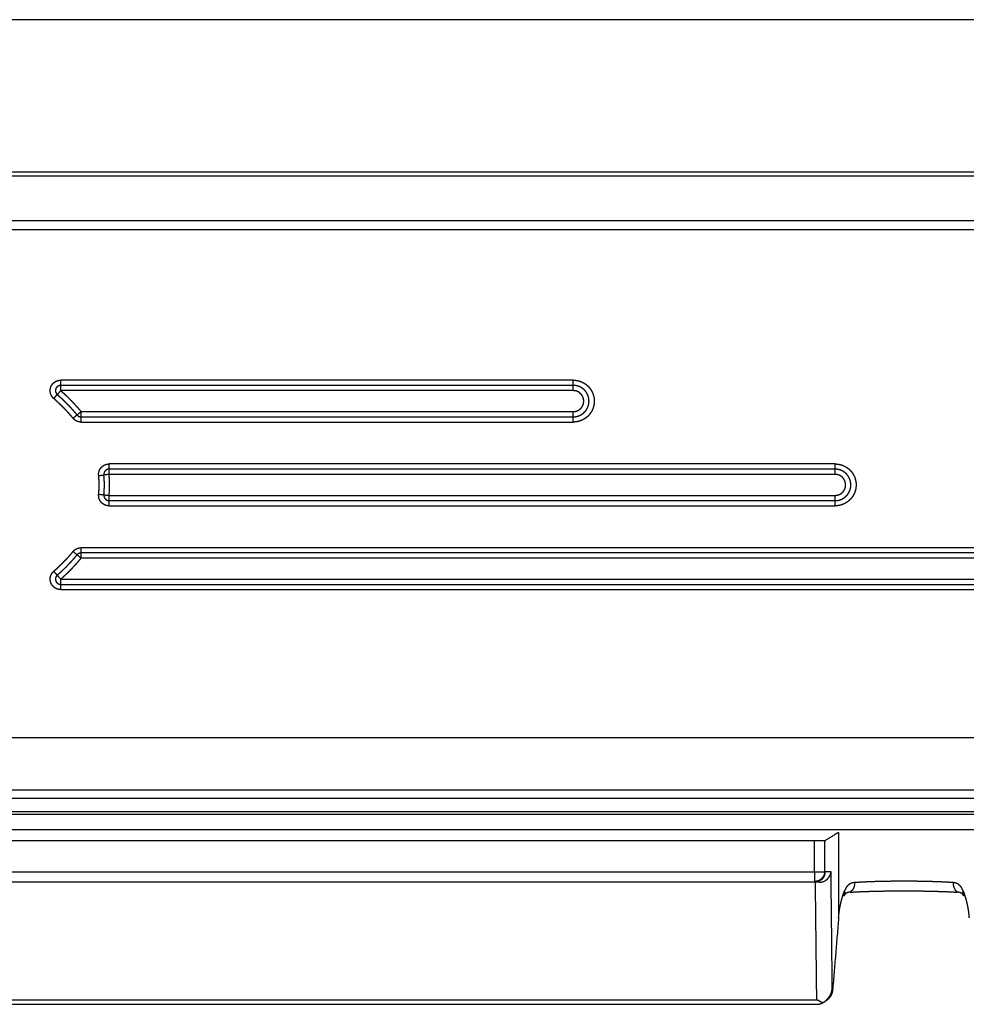
# Model space of a CAD drawing. Extents: x 0 to 219, y -8 to 280.
# Drawn here: x 89 to 96, y 206 to 213 of the extents above; entities that cross this region are included whole.
import ezdxf

# ---------------------------------------------------------------- set-up
doc = ezdxf.new("R2010")
doc.units = 0
doc.header["$LTSCALE"] = 10
doc.header["$MEASUREMENT"] = 0
doc.layers.add('CADdetails-11-VERYFINE', color=11, linetype='CONTINUOUS')

msp = doc.modelspace()

# ---------------------------------------------------------------- linework, layer by layer
at = {"layer": 'CADdetails-11-VERYFINE'}
for points in [[(96.829, 213.1305), (64.3526, 213.1305)], [(65.1143, 212.0142), (96.0672, 212.0142)], [(96.0672, 211.9808), (65.1143, 211.9808)], [(65.1143, 211.6563), (96.0672, 211.6563)], [(65.1143, 211.5893), (96.0672, 211.5893)], [(89.2503, 210.3497), (89.248, 210.3518), (89.2458, 210.354), (89.2437, 210.3562), (89.2417, 210.3585), (89.2398, 210.361), (89.2379, 210.3634), (89.2362, 210.366), (89.2346, 210.3686), (89.2345, 210.3689), (89.233, 210.3716), (89.2316, 210.3743), (89.2303, 210.3771), (89.2291, 210.38), (89.2281, 210.3829), (89.2271, 210.3858), (89.2263, 210.3888), (89.2256, 210.3918), (89.2251, 210.3949), (89.2246, 210.3979), (89.2243, 210.401), (89.2241, 210.4041), (89.224, 210.4072), (89.2241, 210.4103), (89.2242, 210.4133), (89.2242, 210.4135), (89.2245, 210.4166), (89.225, 210.4197), (89.2255, 210.4227), (89.2262, 210.4257), (89.227, 210.4287), (89.2279, 210.4317), (89.2289, 210.4346), (89.23, 210.4375), (89.2313, 210.4403), (89.2327, 210.4431), (89.2342, 210.4458), (89.2357, 210.4484), (89.2374, 210.451), (89.2392, 210.4535), (89.2394, 210.4537), (89.2413, 210.4562), (89.2433, 210.4585), (89.2454, 210.4608), (89.2476, 210.463), (89.2498, 210.4651), (89.2522, 210.4671), (89.2546, 210.469), (89.2571, 210.4708), (89.2597, 210.4725), (89.2623, 210.4741), (89.265, 210.4756), (89.2677, 210.477), (89.2706, 210.4782), (89.2734, 210.4794), (89.2763, 210.4804), (89.2792, 210.4814), (89.2795, 210.4814), (89.2825, 210.4822), (89.2855, 210.4829), (89.2886, 210.4835), (89.2916, 210.4839), (89.2947, 210.4842), (89.2978, 210.4844), (89.3009, 210.4845)], [(93.0629, 210.4845), (89.3009, 210.4845)], [(89.3009, 210.4076), (89.3009, 210.4845)], [(93.0629, 210.4845), (93.0694, 210.4843), (93.0758, 210.4839), (93.0822, 210.4832), (93.0886, 210.4823), (93.095, 210.4811), (93.1013, 210.4796), (93.1075, 210.4778), (93.1137, 210.4758), (93.1197, 210.4736), (93.1257, 210.471), (93.1316, 210.4683), (93.1373, 210.4652), (93.1422, 210.4624), (93.1477, 210.459), (93.153, 210.4553), (93.1582, 210.4514), (93.1632, 210.4472), (93.168, 210.4429), (93.1726, 210.4384), (93.177, 210.4337), (93.1813, 210.4288), (93.1853, 210.4237), (93.1891, 210.4185), (93.1927, 210.4131), (93.196, 210.4076), (93.1991, 210.4019), (93.202, 210.3961), (93.2046, 210.3902), (93.207, 210.3842), (93.2091, 210.3781), (93.211, 210.3719), (93.2126, 210.3657), (93.2139, 210.3593), (93.215, 210.3529), (93.2158, 210.3465), (93.2163, 210.3401), (93.2166, 210.3336), (93.2166, 210.3279), (93.2163, 210.3214), (93.2158, 210.315), (93.215, 210.3085), (93.2139, 210.3021), (93.2126, 210.2958), (93.211, 210.2895), (93.2091, 210.2833), (93.207, 210.2772), (93.2046, 210.2712), (93.202, 210.2653), (93.1991, 210.2595), (93.196, 210.2538), (93.1927, 210.2483), (93.1891, 210.2429), (93.1853, 210.2377), (93.1813, 210.2326), (93.177, 210.2277), (93.1726, 210.223), (93.168, 210.2185), (93.1631, 210.2142), (93.1581, 210.2101), (93.153, 210.2062), (93.1476, 210.2025), (93.1422, 210.199), (93.1373, 210.1962), (93.1315, 210.1932), (93.1257, 210.1904), (93.1197, 210.1879), (93.1136, 210.1856), (93.1075, 210.1836), (93.1013, 210.1818), (93.095, 210.1804), (93.0886, 210.1791), (93.0822, 210.1782), (93.0758, 210.1775), (93.0694, 210.1771), (93.0629, 210.177)], [(93.0629, 210.4076), (93.0629, 210.4845)], [(89.3009, 210.446), (89.2993, 210.446), (89.2978, 210.4459), (89.2963, 210.4457), (89.2947, 210.4455), (89.2932, 210.4453), (89.2917, 210.4449), (89.2902, 210.4445), (89.2888, 210.4441), (89.2873, 210.4435), (89.2859, 210.443), (89.2845, 210.4423), (89.2831, 210.4417), (89.2817, 210.4409), (89.2804, 210.4401), (89.2791, 210.4393), (89.2789, 210.4391), (89.2776, 210.4382), (89.2764, 210.4372), (89.2752, 210.4362), (89.2741, 210.4352), (89.273, 210.4341), (89.272, 210.4329), (89.271, 210.4318), (89.27, 210.4305), (89.2691, 210.4293), (89.2683, 210.428), (89.2675, 210.4267), (89.2668, 210.4253), (89.2661, 210.424), (89.2655, 210.4225), (89.2649, 210.4211), (89.2644, 210.4197), (89.2639, 210.4182), (89.2635, 210.4167), (89.2632, 210.4152), (89.2629, 210.4137), (89.2627, 210.4121), (89.2626, 210.4106), (89.2625, 210.4091), (89.2624, 210.4075), (89.2625, 210.406), (89.2626, 210.4045), (89.2627, 210.4029), (89.2629, 210.4014), (89.2632, 210.3999), (89.2636, 210.3984), (89.2636, 210.3981), (89.264, 210.3966), (89.2645, 210.3951), (89.265, 210.3937), (89.2656, 210.3923), (89.2663, 210.3908), (89.267, 210.3895), (89.2677, 210.3881), (89.2685, 210.3868), (89.2694, 210.3855), (89.2703, 210.3843), (89.2713, 210.3831), (89.2723, 210.3819), (89.2733, 210.3808), (89.2744, 210.3797), (89.2756, 210.3787)], [(89.3009, 210.4076), (89.2756, 210.3787)], [(93.0629, 210.446), (89.3009, 210.446)], [(89.4509, 210.2538), (89.4398, 210.267), (89.4307, 210.2777), (89.423, 210.2866), (89.4148, 210.2959), (89.4059, 210.3056), (89.3963, 210.3159), (89.394, 210.3183), (89.384, 210.3287), (89.3735, 210.3394), (89.3639, 210.3491), (89.3635, 210.3495), (89.3531, 210.3596), (89.3429, 210.3694), (89.3328, 210.3788), (89.3297, 210.3817), (89.3201, 210.3904), (89.3105, 210.399), (89.3009, 210.4076)], [(93.0629, 210.4076), (89.3009, 210.4076)], [(93.0629, 210.2154), (93.0678, 210.2155), (93.0727, 210.2158), (93.0775, 210.2163), (93.0823, 210.217), (93.0871, 210.218), (93.0918, 210.2191), (93.0965, 210.2204), (93.1011, 210.2219), (93.1056, 210.2236), (93.1101, 210.2255), (93.1145, 210.2276), (93.1188, 210.2298), (93.123, 210.2323), (93.1271, 210.2349), (93.1311, 210.2377), (93.1349, 210.2407), (93.1387, 210.2438), (93.1423, 210.2471), (93.143, 210.2478), (93.1465, 210.2513), (93.1498, 210.2549), (93.1529, 210.2587), (93.1559, 210.2625), (93.1587, 210.2665), (93.1613, 210.2706), (93.1638, 210.2748), (93.166, 210.2791), (93.1681, 210.2835), (93.17, 210.288), (93.1717, 210.2925), (93.1732, 210.2971), (93.1745, 210.3018), (93.1756, 210.3065), (93.1766, 210.3113), (93.1773, 210.3161), (93.1778, 210.3209), (93.1781, 210.3258), (93.1782, 210.3307), (93.1781, 210.3356), (93.1778, 210.3405), (93.1773, 210.3453), (93.1766, 210.3502), (93.1756, 210.3549), (93.1745, 210.3596), (93.1732, 210.3643), (93.1717, 210.3689), (93.17, 210.3734), (93.1681, 210.3779), (93.166, 210.3823), (93.1638, 210.3866), (93.1613, 210.3908), (93.1587, 210.3949), (93.1559, 210.3989), (93.1529, 210.4028), (93.1498, 210.4065), (93.1465, 210.4101), (93.143, 210.4136), (93.1423, 210.4143), (93.1387, 210.4176), (93.1349, 210.4207), (93.1311, 210.4237), (93.1271, 210.4265), (93.123, 210.4291), (93.1188, 210.4316), (93.1145, 210.4339), (93.1101, 210.4359), (93.1056, 210.4378), (93.1011, 210.4395), (93.0965, 210.4411), (93.0918, 210.4424), (93.0871, 210.4435), (93.0823, 210.4444), (93.0775, 210.4451), (93.0727, 210.4456), (93.0678, 210.4459), (93.0629, 210.446)], [(93.0629, 210.2538), (93.0665, 210.254), (93.07, 210.2542), (93.073, 210.2545), (93.076, 210.255), (93.079, 210.2556), (93.0822, 210.2563), (93.0828, 210.2565), (93.0833, 210.2566), (93.0864, 210.2576), (93.0894, 210.2586), (93.0923, 210.2597), (93.0942, 210.2605), (93.0972, 210.2619), (93.1001, 210.2634), (93.1028, 210.265), (93.1056, 210.2668), (93.1082, 210.2686), (93.1108, 210.2706), (93.1133, 210.2727), (93.1157, 210.2749), (93.1172, 210.2764), (93.1195, 210.2787), (93.1216, 210.2812), (93.1237, 210.2837), (93.1242, 210.2844), (93.1261, 210.2871), (93.1279, 210.2898), (93.1296, 210.2926), (93.1312, 210.2955), (93.1326, 210.2984), (93.1339, 210.3013), (93.1351, 210.3043), (93.1361, 210.3074), (93.137, 210.3105), (93.1378, 210.3136), (93.1385, 210.3168), (93.1387, 210.3178), (93.1391, 210.321), (93.1395, 210.3243), (93.1397, 210.3275), (93.1397, 210.3307), (93.1397, 210.3339), (93.1395, 210.3372), (93.1391, 210.3404), (93.1387, 210.3436), (93.1385, 210.3447), (93.1378, 210.3478), (93.137, 210.351), (93.1361, 210.3541), (93.1351, 210.3571), (93.1339, 210.3601), (93.1326, 210.3631), (93.1312, 210.366), (93.1296, 210.3688), (93.128, 210.3716), (93.1262, 210.3743), (93.1243, 210.377), (93.1237, 210.3778), (93.1216, 210.3803), (93.1195, 210.3827), (93.1172, 210.3851), (93.1149, 210.3873), (93.1125, 210.3894), (93.1101, 210.3914), (93.1075, 210.3933), (93.1056, 210.3946), (93.1029, 210.3964), (93.1001, 210.398), (93.0971, 210.3995), (93.0953, 210.4004), (93.0923, 210.4017), (93.0894, 210.4029), (93.0864, 210.4039), (93.0835, 210.4048), (93.0807, 210.4056), (93.0779, 210.4061), (93.0751, 210.4066), (93.072, 210.407), (93.0683, 210.4073), (93.0636, 210.4075), (93.0629, 210.4076)], [(89.2503, 210.3497), (89.2553, 210.3555)], [(89.3928, 210.2036), (89.3832, 210.215), (89.3735, 210.2264), (89.3652, 210.2359), (89.3575, 210.2446), (89.3491, 210.2538), (89.3402, 210.2633), (89.3379, 210.2657), (89.3284, 210.2756), (89.3185, 210.2857), (89.3096, 210.2947), (89.3088, 210.2955), (89.2986, 210.3054), (89.2892, 210.3144), (89.2804, 210.3226), (89.2774, 210.3254), (89.2684, 210.3335), (89.2594, 210.3417), (89.2503, 210.3497)], [(89.2553, 210.3555), (89.2643, 210.3658)], [(89.2643, 210.3658), (89.2682, 210.3703), (89.2713, 210.3738)], [(89.2713, 210.3738), (89.2737, 210.3764)], [(89.2737, 210.3764), (89.2751, 210.3781)], [(89.2751, 210.3781), (89.2756, 210.3787)], [(89.4212, 210.2295), (89.4129, 210.2395), (89.4045, 210.2494), (89.3959, 210.2592), (89.3873, 210.269), (89.3785, 210.2786), (89.3696, 210.2882), (89.3606, 210.2976), (89.3516, 210.307), (89.3424, 210.3163), (89.3331, 210.3254), (89.3237, 210.3345), (89.3143, 210.3435), (89.3047, 210.3524), (89.2951, 210.3613), (89.2854, 210.37), (89.2756, 210.3787)], [(89.4255, 210.233), (89.4509, 210.2538)], [(89.4509, 210.2538), (93.0629, 210.2538)], [(89.4509, 210.177), (89.4509, 210.2538)], [(93.0629, 210.177), (93.0629, 210.2538)], [(89.3915, 210.2051), (89.4212, 210.2295)], [(89.4509, 210.177), (89.4489, 210.177), (89.447, 210.1771), (89.445, 210.1772), (89.4431, 210.1774), (89.4412, 210.1776), (89.4392, 210.1779), (89.4373, 210.1782), (89.4354, 210.1786), (89.4335, 210.179), (89.4316, 210.1794), (89.4298, 210.1799), (89.4279, 210.1805), (89.4261, 210.1811), (89.4243, 210.1817), (89.4225, 210.1824), (89.4207, 210.1832), (89.4189, 210.184), (89.4172, 210.1848), (89.4155, 210.1856), (89.4138, 210.1866), (89.4121, 210.1875), (89.4104, 210.1885), (89.4088, 210.1895), (89.4072, 210.1906), (89.4056, 210.1917), (89.4041, 210.1929), (89.4026, 210.1941), (89.4011, 210.1953), (89.3996, 210.1966), (89.3982, 210.1979), (89.3968, 210.1993), (89.3954, 210.2007), (89.3941, 210.2021), (89.3928, 210.2036)], [(89.4212, 210.2295), (89.4255, 210.233)], [(89.4212, 210.2295), (89.4218, 210.2287), (89.4225, 210.228), (89.4232, 210.2273), (89.4238, 210.2266), (89.4245, 210.2259), (89.4253, 210.2252), (89.426, 210.2246), (89.4267, 210.224), (89.4275, 210.2234), (89.4283, 210.2228), (89.4291, 210.2222), (89.4299, 210.2217), (89.4307, 210.2212), (89.4315, 210.2207), (89.4324, 210.2202), (89.4332, 210.2198), (89.4341, 210.2193), (89.4349, 210.2189), (89.4358, 210.2185), (89.4367, 210.2181), (89.4376, 210.2178), (89.4385, 210.2175), (89.4394, 210.2172), (89.4403, 210.2169), (89.4413, 210.2166), (89.4422, 210.2164), (89.4432, 210.2162), (89.4441, 210.216), (89.4451, 210.2159), (89.446, 210.2157), (89.447, 210.2156), (89.448, 210.2155), (89.449, 210.2155), (89.4499, 210.2154), (89.4509, 210.2154)], [(89.4509, 210.2154), (93.0629, 210.2154)], [(89.4509, 210.177), (93.0629, 210.177)], [(89.5805, 209.7763), (89.5795, 209.7872), (89.5793, 209.7898), (89.5793, 209.7925), (89.5793, 209.7951), (89.5795, 209.7978), (89.5797, 209.8004), (89.58, 209.803), (89.5804, 209.8057), (89.5809, 209.8083), (89.5815, 209.8108), (89.5822, 209.8134), (89.5829, 209.8159), (89.5832, 209.8168), (89.584, 209.8193), (89.585, 209.8217), (89.5861, 209.8242), (89.5872, 209.8266), (89.5884, 209.8289), (89.5897, 209.8312), (89.5911, 209.8335), (89.5925, 209.8357), (89.594, 209.8379), (89.5956, 209.84), (89.5973, 209.842), (89.599, 209.844), (89.6008, 209.846), (89.6027, 209.8479), (89.6046, 209.8497), (89.6066, 209.8514), (89.6087, 209.8531), (89.6108, 209.8547), (89.613, 209.8562), (89.6152, 209.8577), (89.6174, 209.859), (89.6198, 209.8603), (89.6221, 209.8615), (89.6245, 209.8627), (89.6253, 209.863), (89.6277, 209.864), (89.6302, 209.865), (89.6327, 209.8658), (89.6352, 209.8666), (89.6378, 209.8673), (89.6404, 209.8679), (89.643, 209.8684), (89.6456, 209.8688), (89.6482, 209.8691), (89.6509, 209.8693), (89.6535, 209.8694), (89.6562, 209.8695)], [(89.6562, 209.8311), (89.6548, 209.831), (89.6535, 209.831), (89.6522, 209.8309), (89.6509, 209.8307), (89.6496, 209.8305), (89.6483, 209.8302), (89.647, 209.8299), (89.6457, 209.8296), (89.6444, 209.8292), (89.6432, 209.8288), (89.6419, 209.8283), (89.6415, 209.8282), (89.6403, 209.8277), (89.6391, 209.8271), (89.638, 209.8265), (89.6368, 209.8258), (89.6357, 209.8252), (89.6346, 209.8244), (89.6335, 209.8237), (89.6324, 209.8229), (89.6314, 209.822), (89.6304, 209.8212), (89.6294, 209.8203), (89.6285, 209.8193), (89.6276, 209.8184), (89.6267, 209.8174), (89.6259, 209.8163), (89.6251, 209.8153), (89.6243, 209.8142), (89.6236, 209.8131), (89.6229, 209.8119), (89.6223, 209.8108), (89.6217, 209.8096), (89.6211, 209.8084), (89.6206, 209.8072), (89.6201, 209.8059), (89.6197, 209.8047), (89.6195, 209.8043), (89.6192, 209.803), (89.6188, 209.8017), (89.6185, 209.8005), (89.6183, 209.7992), (89.6181, 209.7978), (89.6179, 209.7965), (89.6178, 209.7952), (89.6177, 209.7939), (89.6177, 209.7926), (89.6178, 209.7912), (89.6178, 209.7899), (89.6179, 209.7886)], [(94.9846, 209.8695), (89.6562, 209.8695)], [(89.6562, 209.7926), (89.6562, 209.8695)], [(94.9846, 209.8311), (89.6562, 209.8311)], [(94.9846, 209.8695), (94.9911, 209.8694), (94.9975, 209.869), (95.004, 209.8683), (95.0104, 209.8673), (95.0167, 209.8661), (95.023, 209.8646), (95.0292, 209.8629), (95.0354, 209.8609), (95.0415, 209.8586), (95.0474, 209.8561), (95.0533, 209.8533), (95.059, 209.8503), (95.0639, 209.8475), (95.0694, 209.844), (95.0747, 209.8403), (95.0799, 209.8364), (95.0849, 209.8323), (95.0897, 209.828), (95.0943, 209.8234), (95.0988, 209.8187), (95.103, 209.8138), (95.107, 209.8088), (95.1108, 209.8036), (95.1144, 209.7982), (95.1177, 209.7926), (95.1209, 209.787), (95.1237, 209.7812), (95.1264, 209.7753), (95.1287, 209.7693), (95.1309, 209.7631), (95.1327, 209.757), (95.1343, 209.7507), (95.1357, 209.7444), (95.1367, 209.738), (95.1375, 209.7316), (95.1381, 209.7251), (95.1383, 209.7186), (95.1383, 209.7129), (95.1381, 209.7065), (95.1375, 209.7), (95.1367, 209.6936), (95.1357, 209.6872), (95.1343, 209.6808), (95.1327, 209.6746), (95.1309, 209.6684), (95.1288, 209.6623), (95.1264, 209.6563), (95.1237, 209.6504), (95.1209, 209.6446), (95.1177, 209.6389), (95.1144, 209.6334), (95.1108, 209.628), (95.107, 209.6227), (95.103, 209.6177), (95.0988, 209.6128), (95.0943, 209.6081), (95.0897, 209.6036), (95.0849, 209.5992), (95.0799, 209.5951), (95.0747, 209.5912), (95.0694, 209.5875), (95.0639, 209.5841), (95.059, 209.5812), (95.0533, 209.5782), (95.0474, 209.5754), (95.0415, 209.5729), (95.0354, 209.5706), (95.0292, 209.5686), (95.023, 209.5669), (95.0167, 209.5654), (95.0104, 209.5642), (95.004, 209.5632), (94.9975, 209.5626), (94.9911, 209.5622), (94.9846, 209.562)], [(94.9846, 209.7926), (94.9846, 209.8695)], [(94.9846, 209.6005), (94.9895, 209.6006), (94.9944, 209.6009), (94.9992, 209.6014), (95.0041, 209.6021), (95.0088, 209.603), (95.0135, 209.6041), (95.0182, 209.6054), (95.0228, 209.6069), (95.0273, 209.6086), (95.0318, 209.6105), (95.0362, 209.6126), (95.0405, 209.6149), (95.0447, 209.6173), (95.0488, 209.62), (95.0528, 209.6228), (95.0567, 209.6257), (95.0604, 209.6289), (95.064, 209.6322), (95.0648, 209.6329), (95.0682, 209.6363), (95.0715, 209.64), (95.0746, 209.6437), (95.0776, 209.6476), (95.0804, 209.6516), (95.0831, 209.6557), (95.0855, 209.6599), (95.0878, 209.6642), (95.0899, 209.6686), (95.0917, 209.673), (95.0934, 209.6776), (95.095, 209.6822), (95.0963, 209.6868), (95.0974, 209.6916), (95.0983, 209.6963), (95.099, 209.7011), (95.0995, 209.706), (95.0998, 209.7109), (95.0999, 209.7158), (95.0998, 209.7207), (95.0995, 209.7255), (95.099, 209.7304), (95.0983, 209.7352), (95.0974, 209.74), (95.0963, 209.7447), (95.095, 209.7493), (95.0934, 209.754), (95.0917, 209.7585), (95.0899, 209.763), (95.0878, 209.7673), (95.0855, 209.7716), (95.0831, 209.7758), (95.0804, 209.7799), (95.0776, 209.7839), (95.0746, 209.7878), (95.0715, 209.7916), (95.0682, 209.7952), (95.0648, 209.7986), (95.064, 209.7994), (95.0604, 209.8027), (95.0567, 209.8058), (95.0528, 209.8088), (95.0488, 209.8116), (95.0447, 209.8142), (95.0405, 209.8166), (95.0362, 209.8189), (95.0318, 209.821), (95.0274, 209.8229), (95.0228, 209.8246), (95.0182, 209.8261), (95.0135, 209.8274), (95.0088, 209.8285), (95.0041, 209.8294), (94.9992, 209.8301), (94.9944, 209.8307), (94.9895, 209.831), (94.9846, 209.8311)], [(89.5797, 209.7845), (89.584, 209.785), (89.601, 209.7868)], [(89.5832, 209.7033), (89.5833, 209.712), (89.5833, 209.7164), (89.5833, 209.7208), (89.5832, 209.7296), (89.5831, 209.7328), (89.5829, 209.7409), (89.5825, 209.749), (89.582, 209.7571), (89.5815, 209.7646), (89.5812, 209.7681), (89.5805, 209.7763)], [(89.601, 209.7868), (89.604, 209.7871), (89.6067, 209.7874), (89.6115, 209.7879)], [(89.6115, 209.7879), (89.6136, 209.7881), (89.615, 209.7883), (89.6166, 209.7885)], [(89.6166, 209.7885), (89.6172, 209.7885), (89.6173, 209.7885), (89.6177, 209.7886), (89.6179, 209.7886)], [(89.6562, 209.7926), (89.6179, 209.7886)], [(89.6179, 209.6429), (89.6188, 209.6515), (89.6195, 209.66), (89.6201, 209.6686), (89.6207, 209.6772), (89.6211, 209.6857), (89.6214, 209.6943), (89.6216, 209.7029), (89.6217, 209.7115), (89.6217, 209.7201), (89.6216, 209.7287), (89.6214, 209.7372), (89.6211, 209.7458), (89.6207, 209.7544), (89.6202, 209.763), (89.6195, 209.7715), (89.6188, 209.7801), (89.6179, 209.7886)], [(94.9846, 209.7926), (89.6562, 209.7926)], [(89.6562, 209.6389), (89.6572, 209.6501), (89.6581, 209.6607), (89.6587, 209.6696), (89.6593, 209.6785), (89.6597, 209.6875), (89.6599, 209.6964), (89.66, 209.7004), (89.6601, 209.71), (89.6602, 209.7198), (89.6601, 209.7298), (89.66, 209.7312), (89.6599, 209.7365), (89.6596, 209.7455), (89.6592, 209.754), (89.6587, 209.7619), (89.6582, 209.7699), (89.6578, 209.7742), (89.657, 209.7834), (89.6562, 209.7926)], [(94.9846, 209.6389), (94.9882, 209.639), (94.9918, 209.6393), (94.9947, 209.6396), (94.9977, 209.64), (95.0008, 209.6406), (95.0039, 209.6414), (95.0045, 209.6415), (95.005, 209.6417), (95.0082, 209.6426), (95.0112, 209.6436), (95.014, 209.6448), (95.016, 209.6456), (95.0189, 209.647), (95.0218, 209.6485), (95.0246, 209.6501), (95.0273, 209.6518), (95.03, 209.6537), (95.0326, 209.6557), (95.035, 209.6577), (95.0375, 209.6599), (95.039, 209.6614), (95.0412, 209.6638), (95.0434, 209.6662), (95.0454, 209.6688), (95.046, 209.6695), (95.0479, 209.6721), (95.0497, 209.6749), (95.0514, 209.6776), (95.0529, 209.6805), (95.0543, 209.6834), (95.0556, 209.6863), (95.0568, 209.6893), (95.0578, 209.6924), (95.0588, 209.6955), (95.0596, 209.6987), (95.0602, 209.7019), (95.0604, 209.7029), (95.0609, 209.7061), (95.0612, 209.7093), (95.0614, 209.7125), (95.0615, 209.7158), (95.0614, 209.719), (95.0612, 209.7222), (95.0609, 209.7255), (95.0604, 209.7287), (95.0602, 209.7297), (95.0596, 209.7329), (95.0588, 209.736), (95.0578, 209.7391), (95.0568, 209.7422), (95.0556, 209.7452), (95.0543, 209.7481), (95.0529, 209.751), (95.0514, 209.7539), (95.0497, 209.7566), (95.0479, 209.7594), (95.046, 209.762), (95.0454, 209.7628), (95.0433, 209.7653), (95.0412, 209.7678), (95.039, 209.7701), (95.0367, 209.7723), (95.0343, 209.7744), (95.0318, 209.7765), (95.0292, 209.7784), (95.0274, 209.7797), (95.0246, 209.7814), (95.0218, 209.7831), (95.0189, 209.7846), (95.017, 209.7855), (95.014, 209.7868), (95.0112, 209.7879), (95.0082, 209.789), (95.0053, 209.7899), (95.0024, 209.7906), (94.9997, 209.7912), (94.9969, 209.7916), (94.9937, 209.792), (94.9901, 209.7923), (94.9853, 209.7926), (94.9846, 209.7926)], [(89.5808, 209.6589), (89.5815, 209.6673), (89.582, 209.6744), (89.5825, 209.682), (89.5828, 209.6899), (89.5831, 209.698), (89.5832, 209.7033)], [(89.6562, 209.562), (89.6535, 209.5621), (89.6509, 209.5622), (89.6482, 209.5624), (89.6456, 209.5627), (89.643, 209.5632), (89.6404, 209.5637), (89.6378, 209.5642), (89.6352, 209.5649), (89.6327, 209.5657), (89.6302, 209.5665), (89.6277, 209.5675), (89.6252, 209.5685), (89.6246, 209.5688), (89.6222, 209.57), (89.6198, 209.5712), (89.6175, 209.5725), (89.6152, 209.5738), (89.613, 209.5753), (89.6108, 209.5768), (89.6087, 209.5784), (89.6067, 209.5801), (89.6047, 209.5818), (89.6027, 209.5837), (89.6008, 209.5855), (89.599, 209.5875), (89.5973, 209.5895), (89.5956, 209.5915), (89.594, 209.5937), (89.5925, 209.5958), (89.591, 209.598), (89.5897, 209.6003), (89.5884, 209.6026), (89.5872, 209.605), (89.586, 209.6074), (89.585, 209.6098), (89.584, 209.6123), (89.5832, 209.6148), (89.5829, 209.6156), (89.5822, 209.6181), (89.5815, 209.6207), (89.5809, 209.6233), (89.5804, 209.6259), (89.58, 209.6285), (89.5797, 209.6311), (89.5795, 209.6338), (89.5793, 209.6364), (89.5793, 209.6391), (89.5793, 209.6417), (89.5795, 209.6444)], [(89.5795, 209.6444), (89.5808, 209.6589)], [(89.5797, 209.647), (89.5915, 209.6457)], [(89.5915, 209.6457), (89.6393, 209.6407)], [(89.6179, 209.6429), (89.6178, 209.6416), (89.6178, 209.6403), (89.6177, 209.639), (89.6177, 209.6377), (89.6178, 209.6363), (89.6179, 209.635), (89.6181, 209.6337), (89.6183, 209.6324), (89.6185, 209.6311), (89.6188, 209.6298), (89.6192, 209.6285), (89.6195, 209.6272), (89.6197, 209.6269), (89.6201, 209.6256), (89.6206, 209.6244), (89.6211, 209.6232), (89.6217, 209.622), (89.6223, 209.6208), (89.6229, 209.6196), (89.6236, 209.6185), (89.6243, 209.6174), (89.6251, 209.6163), (89.6259, 209.6152), (89.6267, 209.6142), (89.6276, 209.6132), (89.6285, 209.6122), (89.6294, 209.6113), (89.6304, 209.6104), (89.6314, 209.6095), (89.6324, 209.6087), (89.6335, 209.6079), (89.6346, 209.6071), (89.6357, 209.6064), (89.6368, 209.6057), (89.638, 209.605), (89.6391, 209.6044), (89.6403, 209.6039), (89.6407, 209.6037), (89.6419, 209.6032), (89.6432, 209.6027), (89.6444, 209.6023), (89.6457, 209.6019), (89.647, 209.6016), (89.6483, 209.6013), (89.6496, 209.601), (89.6509, 209.6008), (89.6522, 209.6007), (89.6535, 209.6005), (89.6548, 209.6005), (89.6562, 209.6005)], [(89.6393, 209.6407), (89.6562, 209.6389)], [(89.6562, 209.6389), (94.9846, 209.6389)], [(89.6562, 209.562), (89.6562, 209.6389)], [(89.6562, 209.6005), (94.9846, 209.6005)], [(94.9846, 209.562), (94.9846, 209.6389)], [(89.6562, 209.562), (94.9846, 209.562)], [(89.3915, 209.2265), (89.3928, 209.228), (89.3941, 209.2294), (89.3954, 209.2309), (89.3968, 209.2323), (89.3982, 209.2336), (89.3996, 209.2349), (89.4011, 209.2362), (89.4026, 209.2374), (89.4041, 209.2386), (89.4056, 209.2398), (89.4072, 209.2409), (89.4088, 209.242), (89.4104, 209.243), (89.4121, 209.244), (89.4138, 209.245), (89.4155, 209.2459), (89.4172, 209.2468), (89.4189, 209.2476), (89.4207, 209.2484), (89.4225, 209.2491), (89.4243, 209.2498), (89.4261, 209.2504), (89.4279, 209.251), (89.4298, 209.2516), (89.4316, 209.2521), (89.4335, 209.2525), (89.4354, 209.253), (89.4373, 209.2533), (89.4392, 209.2536), (89.4412, 209.2539), (89.4431, 209.2541), (89.445, 209.2543), (89.447, 209.2544), (89.4489, 209.2545), (89.4509, 209.2545)], [(96.9064, 209.2545), (89.4509, 209.2545)], [(89.4509, 209.1777), (89.4509, 209.2545)], [(89.2503, 209.0818), (89.2598, 209.0902), (89.2692, 209.0987), (89.2785, 209.1072), (89.2878, 209.1159), (89.297, 209.1246), (89.306, 209.1334), (89.315, 209.1423), (89.3239, 209.1513), (89.3327, 209.1604), (89.3414, 209.1695), (89.35, 209.1788), (89.3586, 209.1881), (89.367, 209.1976), (89.3753, 209.2071), (89.3834, 209.2167), (89.3915, 209.2265)], [(89.2756, 209.0529), (89.2854, 209.0615), (89.2951, 209.0703), (89.3047, 209.0791), (89.3143, 209.088), (89.3237, 209.097), (89.3331, 209.1061), (89.3424, 209.1153), (89.3516, 209.1246), (89.3606, 209.1339), (89.3696, 209.1434), (89.3785, 209.1529), (89.3873, 209.1626), (89.3959, 209.1723), (89.4045, 209.1821), (89.4129, 209.1921), (89.4212, 209.2021)], [(89.3009, 209.0239), (89.3109, 209.0328), (89.3209, 209.0418), (89.3308, 209.0509), (89.3407, 209.06), (89.3504, 209.0693), (89.36, 209.0787), (89.3696, 209.0881), (89.379, 209.0977), (89.3884, 209.1073), (89.3976, 209.1171), (89.4068, 209.1269), (89.4158, 209.1369), (89.4248, 209.1469), (89.4336, 209.1571), (89.4423, 209.1673), (89.4509, 209.1777)], [(89.4212, 209.2021), (89.3915, 209.2265)], [(89.4509, 209.2161), (89.4499, 209.2161), (89.449, 209.2161), (89.448, 209.216), (89.447, 209.2159), (89.446, 209.2158), (89.4451, 209.2157), (89.4441, 209.2155), (89.4432, 209.2153), (89.4422, 209.2151), (89.4413, 209.2149), (89.4403, 209.2146), (89.4394, 209.2143), (89.4385, 209.214), (89.4376, 209.2137), (89.4367, 209.2134), (89.4358, 209.213), (89.4349, 209.2126), (89.4341, 209.2122), (89.4332, 209.2118), (89.4324, 209.2113), (89.4315, 209.2108), (89.4307, 209.2104), (89.4299, 209.2098), (89.4291, 209.2093), (89.4283, 209.2087), (89.4275, 209.2082), (89.4267, 209.2076), (89.426, 209.2069), (89.4253, 209.2063), (89.4245, 209.2056), (89.4238, 209.205), (89.4232, 209.2043), (89.4225, 209.2036), (89.4218, 209.2028), (89.4212, 209.2021)], [(89.4261, 209.1981), (89.4212, 209.2021)], [(89.4509, 209.1777), (89.4261, 209.1981)], [(96.9064, 209.2161), (89.4509, 209.2161)], [(96.9064, 209.1777), (89.4509, 209.1777)], [(89.3009, 208.9471), (89.2978, 208.9471), (89.2947, 208.9473), (89.2917, 208.9476), (89.2886, 208.948), (89.2856, 208.9486), (89.2826, 208.9493), (89.2796, 208.9501), (89.2766, 208.951), (89.2764, 208.9511), (89.2735, 208.9521), (89.2706, 208.9533), (89.2678, 208.9546), (89.265, 208.9559), (89.2623, 208.9574), (89.2597, 208.959), (89.2571, 208.9607), (89.2546, 208.9626), (89.2522, 208.9645), (89.2498, 208.9665), (89.2476, 208.9686), (89.2454, 208.9707), (89.2433, 208.973), (89.2413, 208.9754), (89.2411, 208.9756), (89.2392, 208.978), (89.2374, 208.9806), (89.2357, 208.9831), (89.2342, 208.9858), (89.2327, 208.9885), (89.2313, 208.9913), (89.23, 208.9941), (89.2289, 208.9969), (89.2279, 208.9998), (89.227, 209.0028), (89.2262, 209.0058), (89.2255, 209.0088), (89.225, 209.0118), (89.2245, 209.0149), (89.2242, 209.0179), (89.2242, 209.0182), (89.2241, 209.0213), (89.224, 209.0244), (89.2241, 209.0275), (89.2243, 209.0306), (89.2246, 209.0336), (89.2251, 209.0367), (89.2256, 209.0397), (89.2263, 209.0427), (89.2271, 209.0457), (89.2281, 209.0486), (89.2291, 209.0515), (89.2303, 209.0544), (89.2316, 209.0572), (89.2329, 209.0599), (89.2344, 209.0626), (89.2346, 209.0629), (89.2362, 209.0656), (89.238, 209.0681), (89.2398, 209.0706), (89.2417, 209.073), (89.2437, 209.0753), (89.2458, 209.0776), (89.248, 209.0798), (89.2503, 209.0818)], [(89.2551, 209.0763), (89.2503, 209.0818)], [(89.2643, 209.0658), (89.2551, 209.0763)], [(89.2756, 209.0529), (89.2744, 209.0519), (89.2733, 209.0508), (89.2723, 209.0497), (89.2713, 209.0485), (89.2703, 209.0473), (89.2694, 209.046), (89.2686, 209.0448), (89.2678, 209.0435), (89.267, 209.0421), (89.2663, 209.0407), (89.2657, 209.0394), (89.2651, 209.0379), (89.2645, 209.0365), (89.2641, 209.035), (89.2637, 209.0335), (89.2635, 209.0331), (89.2632, 209.0316), (89.2629, 209.0301), (89.2627, 209.0285), (89.2626, 209.027), (89.2625, 209.0255), (89.2624, 209.0239), (89.2625, 209.0224), (89.2626, 209.0209), (89.2627, 209.0194), (89.2629, 209.0178), (89.2632, 209.0163), (89.2635, 209.0148), (89.2639, 209.0133), (89.2644, 209.0119), (89.2649, 209.0104), (89.2655, 209.009), (89.2661, 209.0076), (89.2668, 209.0062), (89.2675, 209.0049), (89.2683, 209.0036), (89.2691, 209.0023), (89.27, 209.001), (89.271, 208.9998), (89.2719, 208.9986), (89.273, 208.9975), (89.2741, 208.9964), (89.2752, 208.9954), (89.2764, 208.9943), (89.2776, 208.9934), (89.2788, 208.9925), (89.2792, 208.9922), (89.2805, 208.9914), (89.2818, 208.9906), (89.2832, 208.9898), (89.2845, 208.9892), (89.2859, 208.9885), (89.2874, 208.988), (89.2888, 208.9874), (89.2903, 208.987), (89.2918, 208.9866), (89.2933, 208.9863), (89.2948, 208.986), (89.2963, 208.9858), (89.2978, 208.9856), (89.2993, 208.9855), (89.3009, 208.9855)], [(89.2682, 209.0614), (89.2643, 209.0658)], [(89.2751, 209.0534), (89.2682, 209.0614)], [(89.2756, 209.0529), (89.2751, 209.0534)], [(89.283, 209.0444), (89.2756, 209.0529)], [(89.3009, 209.0239), (89.283, 209.0444)], [(89.3009, 209.0239), (96.9064, 209.0239)], [(89.3009, 208.9471), (89.3009, 209.0239)], [(89.3009, 208.9855), (96.9064, 208.9855)], [(89.3009, 208.9471), (96.9064, 208.9471)], [(97.5021, 207.8597), (63.6795, 207.8597)], [(97.5021, 207.4759), (64.3594, 207.4759)], [(64.4559, 207.4152), (97.5021, 207.4152)], [(64.3982, 207.3192), (97.5021, 207.3192)], [(64.3982, 207.2987), (97.5021, 207.2987)], [(97.5021, 207.1834), (64.3982, 207.1834)], [(95.01, 207.1643), (94.9139, 207.1067)], [(95.01, 207.1643), (95.01, 206.5378)], [(64.1292, 207.1067), (94.9139, 207.1067)], [(94.8334, 206.8761), (94.8334, 207.1067)], [(94.91, 206.8761), (94.91, 207.1067)], [(64.1292, 206.8761), (94.8379, 206.8761)], [(94.8334, 206.8761), (94.8334, 206.805)], [(94.91, 206.8761), (94.9098, 206.8735), (94.9097, 206.8703), (94.9095, 206.8676), (94.9092, 206.8653), (94.9088, 206.8629), (94.9084, 206.8605), (94.9078, 206.8581), (94.9072, 206.8557), (94.9069, 206.8546), (94.9066, 206.8537), (94.9058, 206.8512), (94.905, 206.8488), (94.9041, 206.8465), (94.9031, 206.8442), (94.902, 206.8421), (94.9009, 206.8399), (94.8997, 206.8377), (94.8984, 206.8355), (94.8978, 206.8345), (94.8964, 206.8324), (94.895, 206.8304), (94.8934, 206.8284), (94.8919, 206.8264), (94.8912, 206.8256), (94.8906, 206.825), (94.8889, 206.8231), (94.8871, 206.8213), (94.8853, 206.8195), (94.8834, 206.8179), (94.883, 206.8175), (94.881, 206.8159), (94.8789, 206.8143), (94.8768, 206.8128), (94.8747, 206.8114), (94.8726, 206.8101), (94.8704, 206.8088), (94.8681, 206.8076), (94.8657, 206.8064), (94.8653, 206.8062), (94.8651, 206.8061), (94.8626, 206.805), (94.8602, 206.8041), (94.8577, 206.8032), (94.8552, 206.8024), (94.8538, 206.802), (94.8514, 206.8014), (94.8491, 206.8008), (94.8468, 206.8004), (94.8446, 206.8), (94.8424, 206.7998), (94.8399, 206.7996), (94.8368, 206.7994), (94.8334, 206.7992)], [(94.8379, 206.8761), (94.8441, 206.8761)], [(94.8396, 206.8062), (94.8437, 206.807), (94.8472, 206.8078), (94.8503, 206.8085), (94.8531, 206.8093), (94.8558, 206.81), (94.8582, 206.8108), (94.8606, 206.8117), (94.8629, 206.8126), (94.8652, 206.8136), (94.8676, 206.8147), (94.8699, 206.8159), (94.8722, 206.8172), (94.8745, 206.8186), (94.8768, 206.82), (94.879, 206.8215), (94.8813, 206.8231), (94.8834, 206.8248), (94.8851, 206.8261), (94.8867, 206.8274), (94.8886, 206.8292), (94.8905, 206.8309), (94.8922, 206.8327), (94.8939, 206.8345), (94.8955, 206.8363), (94.8969, 206.8381), (94.8983, 206.8399), (94.8995, 206.8416), (94.9007, 206.8434), (94.9017, 206.8452), (94.9027, 206.847), (94.9035, 206.8487), (94.9044, 206.8506), (94.9051, 206.8525), (94.9059, 206.8546), (94.9066, 206.8569), (94.9073, 206.8593), (94.908, 206.862), (94.9087, 206.865), (94.9095, 206.8688), (94.9101, 206.8716)], [(94.8441, 206.8761), (94.8637, 206.8761)], [(94.8637, 206.8761), (94.8812, 206.876), (94.8889, 206.876), (94.9012, 206.8761)], [(94.8732, 206.7994), (94.8759, 206.7995), (94.8782, 206.7997), (94.8806, 206.8), (94.883, 206.8004), (94.8857, 206.8009), (94.8875, 206.8013), (94.8887, 206.8016), (94.8915, 206.8024), (94.8942, 206.8032), (94.8967, 206.8041), (94.8982, 206.8046), (94.9009, 206.8056), (94.9034, 206.8067), (94.9058, 206.8079), (94.9074, 206.8087), (94.9099, 206.81), (94.9124, 206.8114), (94.9146, 206.8128), (94.9169, 206.8143), (94.9192, 206.8159), (94.9214, 206.8176), (94.923, 206.8189), (94.925, 206.8205), (94.9269, 206.8222), (94.9289, 206.8241), (94.9308, 206.826), (94.9327, 206.8281), (94.9346, 206.8302), (94.9364, 206.8324), (94.9381, 206.8347), (94.9398, 206.837), (94.9414, 206.8394), (94.9416, 206.8397), (94.9431, 206.8421), (94.9445, 206.8445), (94.9458, 206.8468), (94.9469, 206.8492), (94.948, 206.8515), (94.9489, 206.8538), (94.9498, 206.8561), (94.9505, 206.8583), (94.9512, 206.8607), (94.9519, 206.8634), (94.9525, 206.8663), (94.9531, 206.8696), (94.9539, 206.8736), (94.9543, 206.8761)], [(94.9012, 206.8761), (94.904, 206.8761)], [(94.904, 206.8761), (94.9084, 206.8761), (94.9092, 206.8761), (94.91, 206.8761)], [(94.9543, 206.8761), (94.91, 206.8761)], [(94.9639, 206.0221), (94.9543, 206.8761)], [(94.869, 206.7992), (64.206, 206.7992)], [(94.8334, 206.805), (94.8396, 206.8062)], [(94.8334, 206.805), (94.8334, 206.7992)], [(94.8498, 205.9367), (94.8401, 206.7992)], [(94.869, 206.7992), (94.8732, 206.7994)], [(95.1073, 206.7929), (95.105, 206.7922), (95.1028, 206.7914), (95.1007, 206.7906), (95.0987, 206.7897), (95.0986, 206.7897), (95.0965, 206.7887), (95.0945, 206.7877), (95.0925, 206.7866), (95.0906, 206.7855), (95.0887, 206.7843), (95.0868, 206.783), (95.085, 206.7816), (95.0832, 206.7802), (95.0828, 206.7799), (95.081, 206.7784), (95.0793, 206.7768), (95.0776, 206.7752), (95.076, 206.7736), (95.0744, 206.7718), (95.0728, 206.77), (95.0712, 206.7681), (95.0697, 206.7661), (95.0681, 206.7639), (95.0666, 206.7618), (95.0651, 206.7595), (95.0637, 206.7571), (95.0623, 206.7547), (95.061, 206.7524), (95.0598, 206.75), (95.0585, 206.7474), (95.0572, 206.7443), (95.0556, 206.7406), (95.054, 206.7368)], [(95.1269, 206.7964), (95.1268, 206.7931), (95.1267, 206.7898), (95.1266, 206.7871), (95.1264, 206.7846), (95.1262, 206.7824), (95.126, 206.7803), (95.1257, 206.7782), (95.1254, 206.7762), (95.125, 206.774), (95.1245, 206.7719), (95.124, 206.7696), (95.1233, 206.7673), (95.1227, 206.7652), (95.1222, 206.7635), (95.1214, 206.7612), (95.1206, 206.759), (95.1198, 206.7569), (95.1189, 206.7549), (95.118, 206.753), (95.1172, 206.7512), (95.1163, 206.7495), (95.1154, 206.7479), (95.1144, 206.7464), (95.1135, 206.7449), (95.1125, 206.7436), (95.1116, 206.7423), (95.1106, 206.7411), (95.1096, 206.7399), (95.1085, 206.7388), (95.1073, 206.7376), (95.106, 206.7364), (95.1046, 206.7352), (95.103, 206.7339), (95.1012, 206.7324), (95.0989, 206.7307), (95.0979, 206.7299)], [(95.1269, 206.7964), (95.1253, 206.7963), (95.1219, 206.7959), (95.1191, 206.7956), (95.1168, 206.7952), (95.1145, 206.7948), (95.1123, 206.7943), (95.11, 206.7937), (95.1077, 206.7931), (95.1073, 206.7929)], [(95.8504, 206.7964), (95.8321, 206.7976), (95.8128, 206.7988), (95.7926, 206.7998), (95.7716, 206.8008), (95.75, 206.8017), (95.7277, 206.8025), (95.7049, 206.8032), (95.6817, 206.8039), (95.658, 206.8045), (95.6341, 206.805), (95.61, 206.8054), (95.5857, 206.8058), (95.5614, 206.8061), (95.5371, 206.8062), (95.5128, 206.8064), (95.4887, 206.8064), (95.4402, 206.8062), (95.3915, 206.8058), (95.3432, 206.805), (95.2956, 206.8039), (95.2496, 206.8025), (95.2057, 206.8008), (95.203, 206.8007), (95.1645, 206.7988), (95.1269, 206.7964)], [(95.8734, 206.7918), (95.8711, 206.7926), (95.869, 206.7933), (95.8668, 206.7939), (95.8647, 206.7944), (95.8626, 206.7948), (95.8605, 206.7952), (95.8581, 206.7955), (95.8554, 206.7959), (95.8504, 206.7964)], [(95.8504, 206.7964), (95.8505, 206.7931), (95.8506, 206.7897), (95.8507, 206.7869), (95.8509, 206.7845), (95.851, 206.7823), (95.8513, 206.7803), (95.8516, 206.7782), (95.8519, 206.7762), (95.8523, 206.7741), (95.8528, 206.7719), (95.8533, 206.7697), (95.8539, 206.7674), (95.8546, 206.7652), (95.8551, 206.7635), (95.8559, 206.7613), (95.8567, 206.7591), (95.8575, 206.757), (95.8583, 206.755), (95.8592, 206.7531), (95.8601, 206.7513), (95.861, 206.7496), (95.8619, 206.748), (95.8628, 206.7464), (95.8638, 206.745), (95.8647, 206.7436), (95.8657, 206.7423), (95.8667, 206.7411), (95.8677, 206.7399), (95.8688, 206.7388), (95.87, 206.7376), (95.8713, 206.7364), (95.8727, 206.7352), (95.8742, 206.7339), (95.8761, 206.7324), (95.8783, 206.7307), (95.8796, 206.7298)], [(95.9233, 206.7368), (95.9219, 206.7402), (95.9206, 206.7433), (95.9195, 206.7457), (95.9185, 206.7481), (95.9173, 206.7505), (95.9159, 206.753), (95.9153, 206.7541), (95.9146, 206.7554), (95.9132, 206.7577), (95.9119, 206.7598), (95.9107, 206.7618), (95.9092, 206.7639), (95.9077, 206.766), (95.9061, 206.768), (95.9045, 206.77), (95.9029, 206.7719), (95.9013, 206.7736), (95.8996, 206.7753), (95.8979, 206.7769), (95.8962, 206.7785), (95.8944, 206.78), (95.8941, 206.7802), (95.8923, 206.7816), (95.8905, 206.783), (95.8886, 206.7842), (95.8867, 206.7855), (95.8847, 206.7866), (95.8827, 206.7877), (95.8806, 206.7888), (95.8785, 206.7898), (95.8763, 206.7907), (95.8741, 206.7916), (95.8734, 206.7918)], [(95.01, 206.5378), (95.0108, 206.548), (95.0118, 206.5581), (95.0129, 206.5682), (95.0141, 206.5782), (95.0155, 206.5883), (95.017, 206.5984), (95.0186, 206.6084), (95.0205, 206.6185), (95.0224, 206.6285), (95.0245, 206.6384), (95.0268, 206.6484), (95.0292, 206.6583), (95.0317, 206.6683), (95.0345, 206.6782), (95.0373, 206.688), (95.0403, 206.6978), (95.0435, 206.7076), (95.0469, 206.7174), (95.0503, 206.7271), (95.054, 206.7368)], [(95.05, 206.6984), (95.0504, 206.6988), (95.0509, 206.6993), (95.0514, 206.6998), (95.0518, 206.7003), (95.0523, 206.7009), (95.0527, 206.7015), (95.0531, 206.7021), (95.0535, 206.7027), (95.0539, 206.7034), (95.0542, 206.7041), (95.0546, 206.7049), (95.0549, 206.7057), (95.0552, 206.7065), (95.0555, 206.7074), (95.0558, 206.7084), (95.0561, 206.7095), (95.0563, 206.7104), (95.0566, 206.7115), (95.0568, 206.7126), (95.057, 206.7138), (95.0572, 206.7149), (95.0573, 206.7159), (95.0575, 206.717), (95.0575, 206.718), (95.0576, 206.7191), (95.0576, 206.7201), (95.0575, 206.7211), (95.0575, 206.722), (95.0574, 206.723), (95.0573, 206.724), (95.0571, 206.725), (95.0569, 206.7261), (95.0567, 206.7272), (95.0564, 206.7284), (95.0561, 206.7297), (95.0557, 206.7312), (95.0552, 206.7328), (95.0546, 206.7348), (95.054, 206.7368)], [(95.0501, 206.6979), (95.0508, 206.6993), (95.0519, 206.7019), (95.0529, 206.7039), (95.0538, 206.7057), (95.0546, 206.7072), (95.0554, 206.7086), (95.0562, 206.7099), (95.057, 206.7111), (95.0577, 206.7122), (95.0582, 206.7129), (95.059, 206.7139), (95.0599, 206.7149), (95.0608, 206.7159), (95.0616, 206.7168), (95.0626, 206.7177), (95.0635, 206.7186), (95.0645, 206.7194), (95.0655, 206.7202), (95.0665, 206.7209), (95.0675, 206.7216), (95.0686, 206.7222), (95.0696, 206.7228), (95.0708, 206.7234), (95.0719, 206.7239), (95.0731, 206.7244), (95.0744, 206.7249), (95.0757, 206.7253), (95.0771, 206.7258), (95.0785, 206.7262), (95.08, 206.7265), (95.0817, 206.7269), (95.0834, 206.7272), (95.0852, 206.7275), (95.0872, 206.7278), (95.0894, 206.7281), (95.0918, 206.7283), (95.0946, 206.7286)], [(95.0941, 206.7261), (95.1316, 206.7281), (95.1762, 206.7303), (95.2302, 206.7322), (95.2723, 206.7334), (95.3406, 206.7348), (95.378, 206.7353), (95.4154, 206.7357), (95.4887, 206.736), (95.5619, 206.7357), (95.5993, 206.7353), (95.6368, 206.7348), (95.705, 206.7334), (95.7469, 206.7322), (95.8011, 206.7303), (95.8098, 206.7299), (95.8474, 206.728), (95.8832, 206.7261)], [(95.0946, 206.7286), (95.0988, 206.7289)], [(95.8786, 206.7288), (95.8825, 206.7285), (95.8854, 206.7282), (95.8879, 206.728), (95.8901, 206.7277), (95.8921, 206.7274), (95.8939, 206.7271), (95.8956, 206.7268), (95.8973, 206.7265), (95.8988, 206.7261), (95.9002, 206.7257), (95.9016, 206.7253), (95.9029, 206.7249), (95.9042, 206.7244), (95.9054, 206.7239), (95.9065, 206.7233), (95.9076, 206.7228), (95.9087, 206.7222), (95.9097, 206.7216), (95.9108, 206.7209), (95.9114, 206.7204), (95.9124, 206.7197), (95.9134, 206.7189), (95.9143, 206.7181), (95.9153, 206.7172), (95.9162, 206.7163), (95.917, 206.7154), (95.9179, 206.7144), (95.9187, 206.7134), (95.9195, 206.7124), (95.9202, 206.7113), (95.921, 206.7101), (95.9217, 206.7089), (95.9225, 206.7075), (95.9234, 206.7059), (95.9242, 206.7042), (95.9252, 206.7022), (95.9264, 206.6997), (95.9271, 206.6982)], [(95.9233, 206.7368), (95.923, 206.736), (95.9226, 206.7348), (95.9222, 206.7336), (95.9218, 206.7324), (95.9214, 206.7313), (95.9211, 206.7301), (95.9209, 206.729), (95.9206, 206.7278), (95.9204, 206.7267), (95.9202, 206.7256), (95.9201, 206.7245), (95.9199, 206.7233), (95.9198, 206.7223), (95.9198, 206.7212), (95.9197, 206.7201), (95.9197, 206.7191), (95.9198, 206.718), (95.9198, 206.717), (95.9199, 206.716), (95.92, 206.7149), (95.9202, 206.7139), (95.9203, 206.7129), (95.9206, 206.7119), (95.9208, 206.711), (95.921, 206.71), (95.9213, 206.7091), (95.9216, 206.7081), (95.922, 206.7072), (95.9223, 206.7063), (95.9227, 206.7054), (95.9231, 206.7045), (95.9236, 206.7036), (95.924, 206.7028), (95.9245, 206.7019), (95.925, 206.7011), (95.9254, 206.7006)], [(95.9233, 206.7368), (95.927, 206.7271), (95.9305, 206.7174), (95.9338, 206.7076), (95.937, 206.6978), (95.94, 206.688), (95.9429, 206.6782), (95.9456, 206.6683), (95.9481, 206.6583), (95.9505, 206.6484), (95.9528, 206.6384), (95.9549, 206.6285), (95.9569, 206.6185), (95.9587, 206.6084), (95.9603, 206.5984), (95.9618, 206.5883), (95.9632, 206.5782), (95.9644, 206.5682), (95.9655, 206.5581), (95.9665, 206.548), (95.9672, 206.5378)], [(95.01, 206.5378), (94.9674, 206.0242)], [(94.9674, 206.0242), (94.9669, 206.0181), (94.9663, 206.0127), (94.9658, 206.0082), (94.9653, 206.0043), (94.9647, 206.0006), (94.9641, 205.9973), (94.9635, 205.9942), (94.9628, 205.9912), (94.962, 205.9884), (94.9612, 205.9857), (94.9604, 205.9832), (94.9594, 205.9806), (94.9584, 205.978), (94.9572, 205.9754), (94.956, 205.9728), (94.9546, 205.9701), (94.9531, 205.9674), (94.9514, 205.9646), (94.9496, 205.9618), (94.9477, 205.9589), (94.9456, 205.9559)], [(94.9534, 205.9794), (94.9548, 205.9828), (94.9561, 205.9862), (94.9573, 205.9896), (94.9584, 205.9929), (94.9593, 205.9961), (94.9601, 205.9993), (94.9609, 206.0025), (94.9615, 206.0058), (94.9622, 206.0096), (94.9628, 206.0138), (94.9635, 206.019), (94.9639, 206.0221)], [(94.9674, 206.0242), (94.9639, 206.0221)], [(63.2304, 205.9367), (94.8498, 205.9367)], [(94.858, 205.9321), (94.8525, 205.9351), (94.8498, 205.9367)], [(94.8928, 205.9142), (94.8888, 205.916), (94.8857, 205.9175), (94.883, 205.9188), (94.8803, 205.9201), (94.8774, 205.9216), (94.874, 205.9234), (94.8714, 205.9247), (94.8688, 205.9261), (94.8644, 205.9285), (94.8607, 205.9306), (94.858, 205.9321)], [(94.8694, 205.9058), (94.8713, 205.9062), (94.8732, 205.9067), (94.8751, 205.9072), (94.8769, 205.9078), (94.8787, 205.9084), (94.8805, 205.909), (94.8821, 205.9096), (94.8839, 205.9103), (94.8858, 205.9111), (94.8881, 205.9121), (94.8928, 205.9142)], [(94.8927, 205.9142), (94.896, 205.916), (94.8993, 205.9178), (94.902, 205.9194), (94.9043, 205.9209), (94.9068, 205.9225), (94.9095, 205.9244), (94.9112, 205.9257), (94.9116, 205.926), (94.9146, 205.9283), (94.9174, 205.9307), (94.9202, 205.9331), (94.9207, 205.9335), (94.9235, 205.9362), (94.9262, 205.9389), (94.9288, 205.9416), (94.9312, 205.9443), (94.9336, 205.9471), (94.9359, 205.95), (94.937, 205.9513), (94.9392, 205.9543), (94.9413, 205.9574), (94.9434, 205.9606), (94.9444, 205.9621), (94.9463, 205.9654), (94.9481, 205.9686), (94.9499, 205.972), (94.9516, 205.9754), (94.9531, 205.9789), (94.9534, 205.9794)], [(94.8989, 205.9176), (94.912, 205.9254)], [(94.9456, 205.9559), (94.9445, 205.9543), (94.9424, 205.9515), (94.9403, 205.9489), (94.9383, 205.9465), (94.9364, 205.9442), (94.9344, 205.9422), (94.9325, 205.9402), (94.9306, 205.9384), (94.9287, 205.9368), (94.9268, 205.9352), (94.9249, 205.9338), (94.9231, 205.9325), (94.9212, 205.9313), (94.9193, 205.9302), (94.9174, 205.9291), (94.9174, 205.9291), (94.9155, 205.9282), (94.9135, 205.9272), (94.9115, 205.9263)], [(63.2304, 205.9031), (94.846, 205.9031)], [(94.8428, 205.9032), (94.8436, 205.9032), (94.8467, 205.9032), (94.8493, 205.9032), (94.8515, 205.9033), (94.8536, 205.9034), (94.8555, 205.9035), (94.8574, 205.9037), (94.8593, 205.9039), (94.8613, 205.9042), (94.8632, 205.9045), (94.8652, 205.9049), (94.8673, 205.9053), (94.8694, 205.9058)]]:
    msp.add_open_spline(points, degree=1, dxfattribs=at)

doc.saveas('drawing.dxf')
